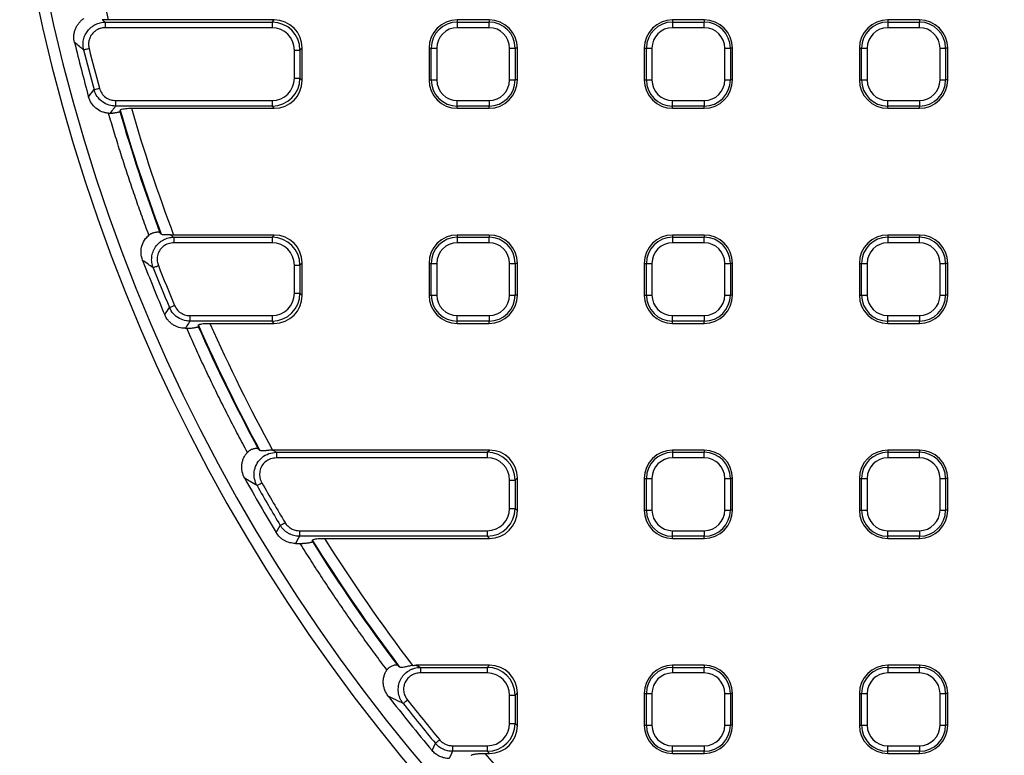
# Paper-space layout 'Крышка' of a CAD drawing. Units: millimetres. Extents: x -158 to 6721, y -17 to 2100.
# Drawn here: x 340 to 514, y 336 to 466 of the extents above; entities that cross this region are included whole.
import ezdxf

# ---------------------------------------------------------------- set-up
doc = ezdxf.new("R2010")
doc.units = ezdxf.units.MM

psp = doc.layouts.new('Крышка')

# ---------------------------------------------------------------- linework, layer by layer
at = {"color": 7, "linetype": 'Continuous', "lineweight": 25, "ltscale": 5}
for p, q in [((354.829801, 465.173563), (354.829801, 464.188753)), ((354.829801, 465.173563), (384.277893, 465.173563)), ((384.661181, 465.556836), (355.344964, 465.556836)), ((384.277893, 465.173563), (384.661181, 465.556836)), ((384.277893, 465.173563), (384.277893, 464.188753)), ((422.585217, 465.556836), (416.985212, 465.556836)), ((416.985212, 465.556836), (416.985212, 465.173563)), ((416.985212, 465.173563), (416.985212, 464.188753)), ((416.985212, 465.173563), (422.585217, 465.173563)), ((422.585217, 465.556836), (422.585217, 465.173563)), ((422.585217, 464.188753), (422.585217, 465.173563)), ((454.985214, 465.556836), (454.985214, 465.173563)), ((460.58522, 465.556836), (454.985214, 465.556836)), ((454.985214, 465.173563), (454.985214, 464.188753)), ((454.985214, 465.173563), (460.58522, 465.173563)), ((460.58522, 465.556836), (460.58522, 465.173563)), ((460.58522, 464.188753), (460.58522, 465.173563)), ((492.985217, 465.556836), (492.985217, 465.173563)), ((498.585207, 465.556836), (492.985217, 465.556836)), ((492.985217, 465.173563), (492.985217, 464.188753)), ((492.985217, 465.173563), (498.585207, 465.173563)), ((498.585207, 465.556836), (498.585207, 465.173563)), ((498.585207, 464.188753), (498.585207, 465.173563)), ((384.277893, 464.188753), (354.829801, 464.188753)), ((422.585217, 464.188753), (416.985212, 464.188753)), ((460.58522, 464.188753), (454.985214, 464.188753)), ((498.585207, 464.188753), (492.985217, 464.188753)), ((388.217134, 460.249519), (389.201952, 460.249519)), ((388.217134, 455.264142), (388.217134, 460.249519)), ((389.58521, 460.632792), (389.201952, 460.249519)), ((389.201952, 460.249519), (389.201952, 455.264142)), ((389.58521, 454.880869), (389.58521, 460.632792)), ((411.985217, 460.556833), (412.368489, 460.556833)), ((411.985217, 460.556833), (411.985217, 454.956836)), ((412.368489, 460.556833), (413.353292, 460.556833)), ((412.368489, 454.956836), (412.368489, 460.556833)), ((413.353292, 460.556833), (413.353292, 454.956836)), ((426.217137, 460.556833), (427.20194, 460.556833)), ((426.217137, 454.956836), (426.217137, 460.556833)), ((427.20194, 460.556833), (427.20194, 454.956836)), ((427.585212, 460.556833), (427.20194, 460.556833)), ((427.585212, 454.956836), (427.585212, 460.556833)), ((449.985219, 460.556833), (450.368492, 460.556833)), ((449.985219, 460.556833), (449.985219, 454.956836)), ((450.368492, 460.556833), (451.353295, 460.556833)), ((450.368492, 454.956836), (450.368492, 460.556833)), ((451.353295, 460.556833), (451.353295, 454.956836)), ((464.217139, 460.556833), (465.201942, 460.556833)), ((464.217139, 454.956836), (464.217139, 460.556833)), ((465.201942, 460.556833), (465.201942, 454.956836)), ((465.585215, 460.556833), (465.201942, 460.556833)), ((465.585215, 454.956836), (465.585215, 460.556833)), ((487.985207, 460.556833), (488.368479, 460.556833)), ((487.985207, 460.556833), (487.985207, 454.956836)), ((488.368479, 460.556833), (489.353297, 460.556833)), ((488.368479, 454.956836), (488.368479, 460.556833)), ((489.353297, 460.556833), (489.353297, 454.956836)), ((502.217127, 460.556833), (503.201945, 460.556833)), ((502.217127, 454.956836), (502.217127, 460.556833)), ((503.201945, 460.556833), (503.201945, 454.956836)), ((503.585217, 460.556833), (503.201945, 460.556833)), ((503.585217, 454.956836), (503.585217, 460.556833)), ((388.217134, 455.264142), (389.201952, 455.264142)), ((389.201952, 455.264142), (389.58521, 454.880869)), ((411.985217, 454.956836), (412.368489, 454.956836)), ((412.368489, 454.956836), (413.353292, 454.956836)), ((426.217137, 454.956836), (427.20194, 454.956836)), ((427.585212, 454.956836), (427.20194, 454.956836)), ((449.985219, 454.956836), (450.368492, 454.956836)), ((450.368492, 454.956836), (451.353295, 454.956836)), ((464.217139, 454.956836), (465.201942, 454.956836)), ((465.585215, 454.956836), (465.201942, 454.956836)), ((487.985207, 454.956836), (488.368479, 454.956836)), ((488.368479, 454.956836), (489.353297, 454.956836)), ((502.217127, 454.956836), (503.201945, 454.956836)), ((503.585217, 454.956836), (503.201945, 454.956836)), ((351.876302, 451.965815), (352.837486, 453.242844)), ((356.637938, 451.324916), (356.637938, 450.340106)), ((356.637938, 451.324916), (384.277893, 451.324916)), ((384.277893, 450.340106), (356.637938, 450.340106)), ((384.277893, 451.324916), (384.277893, 450.340106)), ((384.661181, 449.956833), (384.277893, 450.340106)), ((416.985212, 451.324916), (422.585217, 451.324916)), ((416.985212, 450.340106), (416.985212, 451.324916)), ((422.585217, 450.340106), (416.985212, 450.340106)), ((416.985212, 449.956833), (416.985212, 450.340106)), ((422.585217, 451.324916), (422.585217, 450.340106)), ((422.585217, 449.956833), (422.585217, 450.340106)), ((454.985214, 451.324916), (460.58522, 451.324916)), ((454.985214, 450.340106), (454.985214, 451.324916)), ((460.58522, 450.340106), (454.985214, 450.340106)), ((454.985214, 449.956833), (454.985214, 450.340106)), ((460.58522, 451.324916), (460.58522, 450.340106)), ((460.58522, 449.956833), (460.58522, 450.340106)), ((492.985217, 451.324916), (498.585207, 451.324916)), ((492.985217, 450.340106), (492.985217, 451.324916)), ((498.585207, 450.340106), (492.985217, 450.340106)), ((492.985217, 449.956833), (492.985217, 450.340106)), ((498.585207, 451.324916), (498.585207, 450.340106)), ((498.585207, 449.956833), (498.585207, 450.340106)), ((359.423621, 449.956833), (384.661181, 449.956833)), ((416.985212, 449.956833), (422.585217, 449.956833)), ((454.985214, 449.956833), (460.58522, 449.956833)), ((492.985217, 449.956833), (498.585207, 449.956833)), ((384.661181, 427.556834), (366.894854, 427.556834)), ((366.943015, 427.173561), (366.943015, 426.188751)), ((366.943015, 427.173561), (384.277893, 427.173561)), ((384.277893, 426.188751), (366.943015, 426.188751)), ((384.277893, 427.173561), (384.661181, 427.556834)), ((384.277893, 427.173561), (384.277893, 426.188751)), ((422.585217, 427.556834), (416.985212, 427.556834)), ((416.985212, 427.556834), (416.985212, 427.173561)), ((416.985212, 427.173561), (416.985212, 426.188751)), ((416.985212, 427.173561), (422.585217, 427.173561)), ((422.585217, 426.188751), (416.985212, 426.188751)), ((422.585217, 427.556834), (422.585217, 427.173561)), ((422.585217, 426.188751), (422.585217, 427.173561)), ((460.58522, 427.556834), (454.985214, 427.556834)), ((454.985214, 427.556834), (454.985214, 427.173561)), ((454.985214, 427.173561), (454.985214, 426.188751)), ((454.985214, 427.173561), (460.58522, 427.173561)), ((460.58522, 426.188751), (454.985214, 426.188751)), ((460.58522, 427.556834), (460.58522, 427.173561)), ((460.58522, 426.188751), (460.58522, 427.173561)), ((498.585207, 427.556834), (492.985217, 427.556834)), ((492.985217, 427.556834), (492.985217, 427.173561)), ((492.985217, 427.173561), (492.985217, 426.188751)), ((492.985217, 427.173561), (498.585207, 427.173561)), ((498.585207, 426.188751), (492.985217, 426.188751)), ((498.585207, 427.556834), (498.585207, 427.173561)), ((498.585207, 426.188751), (498.585207, 427.173561)), ((389.58521, 422.632797), (389.201952, 422.249524)), ((389.58521, 416.880874), (389.58521, 422.632797)), ((411.985217, 422.556831), (412.368489, 422.556831)), ((411.985217, 422.556831), (411.985217, 416.956833)), ((412.368489, 422.556831), (413.353292, 422.556831)), ((412.368489, 416.956833), (412.368489, 422.556831)), ((413.353292, 422.556831), (413.353292, 416.956833)), ((426.217137, 422.556831), (427.20194, 422.556831)), ((426.217137, 416.956833), (426.217137, 422.556831)), ((427.20194, 422.556831), (427.20194, 416.956833)), ((427.585212, 422.556831), (427.20194, 422.556831)), ((427.585212, 416.956833), (427.585212, 422.556831)), ((449.985219, 422.556831), (450.368492, 422.556831)), ((449.985219, 422.556831), (449.985219, 416.956833)), ((450.368492, 422.556831), (451.353295, 422.556831)), ((450.368492, 416.956833), (450.368492, 422.556831)), ((451.353295, 422.556831), (451.353295, 416.956833)), ((464.217139, 422.556831), (465.201942, 422.556831)), ((464.217139, 416.956833), (464.217139, 422.556831)), ((465.201942, 422.556831), (465.201942, 416.956833)), ((465.585215, 422.556831), (465.201942, 422.556831)), ((465.585215, 416.956833), (465.585215, 422.556831)), ((487.985207, 422.556831), (488.368479, 422.556831)), ((487.985207, 422.556831), (487.985207, 416.956833)), ((488.368479, 422.556831), (489.353297, 422.556831)), ((488.368479, 416.956833), (488.368479, 422.556831)), ((489.353297, 422.556831), (489.353297, 416.956833)), ((502.217127, 422.556831), (503.201945, 422.556831)), ((502.217127, 416.956833), (502.217127, 422.556831)), ((503.201945, 422.556831), (503.201945, 416.956833)), ((503.585217, 422.556831), (503.201945, 422.556831)), ((503.585217, 416.956833), (503.585217, 422.556831)), ((388.217134, 422.249524), (389.201952, 422.249524)), ((388.217134, 417.264147), (388.217134, 422.249524)), ((389.201952, 422.249524), (389.201952, 417.264147)), ((388.217134, 417.264147), (389.201952, 417.264147)), ((389.201952, 417.264147), (389.58521, 416.880874)), ((411.985217, 416.956833), (412.368489, 416.956833)), ((412.368489, 416.956833), (413.353292, 416.956833)), ((426.217137, 416.956833), (427.20194, 416.956833)), ((427.585212, 416.956833), (427.20194, 416.956833)), ((449.985219, 416.956833), (450.368492, 416.956833)), ((450.368492, 416.956833), (451.353295, 416.956833)), ((464.217139, 416.956833), (465.201942, 416.956833)), ((465.585215, 416.956833), (465.201942, 416.956833)), ((487.985207, 416.956833), (488.368479, 416.956833)), ((488.368479, 416.956833), (489.353297, 416.956833)), ((502.217127, 416.956833), (503.201945, 416.956833)), ((503.585217, 416.956833), (503.201945, 416.956833)), ((369.779063, 413.324913), (369.779063, 412.340111)), ((369.779063, 413.324913), (384.277893, 413.324913)), ((384.277893, 412.340111), (369.779063, 412.340111)), ((384.277893, 413.324913), (384.277893, 412.340111)), ((384.661181, 411.956838), (384.277893, 412.340111)), ((416.985212, 413.324913), (422.585217, 413.324913)), ((416.985212, 412.340111), (416.985212, 413.324913)), ((422.585217, 412.340111), (416.985212, 412.340111)), ((416.985212, 411.956838), (416.985212, 412.340111)), ((422.585217, 413.324913), (422.585217, 412.340111)), ((422.585217, 411.956838), (422.585217, 412.340111)), ((454.985214, 413.324913), (460.58522, 413.324913)), ((454.985214, 412.340111), (454.985214, 413.324913)), ((460.58522, 412.340111), (454.985214, 412.340111)), ((454.985214, 411.956838), (454.985214, 412.340111)), ((460.58522, 413.324913), (460.58522, 412.340111)), ((460.58522, 411.956838), (460.58522, 412.340111)), ((492.985217, 413.324913), (498.585207, 413.324913)), ((492.985217, 412.340111), (492.985217, 413.324913)), ((498.585207, 412.340111), (492.985217, 412.340111)), ((492.985217, 411.956838), (492.985217, 412.340111)), ((498.585207, 413.324913), (498.585207, 412.340111)), ((498.585207, 411.956838), (498.585207, 412.340111)), ((368.941469, 411.075196), (369.199945, 411.075196)), ((373.295827, 411.956838), (384.661181, 411.956838)), ((416.985212, 411.956838), (422.585217, 411.956838)), ((454.985214, 411.956838), (460.58522, 411.956838)), ((492.985217, 411.956838), (498.585207, 411.956838)), ((384.388609, 389.556839), (385.044647, 389.173566)), ((422.661168, 389.556839), (384.388609, 389.556839)), ((422.277896, 389.173566), (422.661168, 389.556839)), ((454.985214, 389.556839), (454.985214, 389.173566)), ((460.58522, 389.556839), (454.985214, 389.556839)), ((460.58522, 389.556839), (460.58522, 389.173566)), ((492.985217, 389.556839), (492.985217, 389.173566)), ((498.585207, 389.556839), (492.985217, 389.556839)), ((498.585207, 389.556839), (498.585207, 389.173566)), ((385.044647, 389.173566), (385.044647, 388.188748)), ((385.044647, 389.173566), (422.277896, 389.173566)), ((422.277896, 388.188748), (385.044647, 388.188748)), ((422.277896, 389.173566), (422.277896, 388.188748)), ((454.985214, 389.173566), (454.985214, 388.188748)), ((454.985214, 389.173566), (460.58522, 389.173566)), ((460.58522, 388.188748), (454.985214, 388.188748)), ((460.58522, 388.188748), (460.58522, 389.173566)), ((492.985217, 389.173566), (492.985217, 388.188748)), ((492.985217, 389.173566), (498.585207, 389.173566)), ((498.585207, 388.188748), (492.985217, 388.188748)), ((498.585207, 388.188748), (498.585207, 389.173566)), ((426.217137, 384.249522), (427.20194, 384.249522)), ((426.217137, 379.264145), (426.217137, 384.249522)), ((427.585212, 384.632795), (427.20194, 384.249522)), ((427.20194, 384.249522), (427.20194, 379.264145)), ((427.585212, 378.880872), (427.585212, 384.632795)), ((449.985219, 384.556828), (450.368492, 384.556828)), ((449.985219, 384.556828), (449.985219, 378.956838)), ((450.368492, 384.556828), (451.353295, 384.556828)), ((450.368492, 378.956838), (450.368492, 384.556828)), ((451.353295, 384.556828), (451.353295, 378.956838)), ((464.217139, 384.556828), (465.201942, 384.556828)), ((464.217139, 378.956838), (464.217139, 384.556828)), ((465.201942, 384.556828), (465.201942, 378.956838)), ((465.585215, 384.556828), (465.201942, 384.556828)), ((465.585215, 378.956838), (465.585215, 384.556828)), ((487.985207, 384.556828), (488.368479, 384.556828)), ((487.985207, 384.556828), (487.985207, 378.956838)), ((488.368479, 384.556828), (489.353297, 384.556828)), ((488.368479, 378.956838), (488.368479, 384.556828)), ((489.353297, 384.556828), (489.353297, 378.956838)), ((502.217127, 384.556828), (503.201945, 384.556828)), ((502.217127, 378.956838), (502.217127, 384.556828)), ((503.201945, 384.556828), (503.201945, 378.956838)), ((503.585217, 384.556828), (503.201945, 384.556828)), ((503.585217, 378.956838), (503.585217, 384.556828)), ((426.217137, 379.264145), (427.20194, 379.264145)), ((427.20194, 379.264145), (427.585212, 378.880872)), ((449.985219, 378.956838), (450.368492, 378.956838)), ((450.368492, 378.956838), (451.353295, 378.956838)), ((464.217139, 378.956838), (465.201942, 378.956838)), ((465.585215, 378.956838), (465.201942, 378.956838)), ((487.985207, 378.956838), (488.368479, 378.956838)), ((488.368479, 378.956838), (489.353297, 378.956838)), ((502.217127, 378.956838), (503.201945, 378.956838)), ((503.585217, 378.956838), (503.201945, 378.956838)), ((385.011984, 374.977572), (385.721816, 376.250459)), ((389.098389, 375.324918), (389.098389, 374.340101)), ((389.098389, 375.324918), (422.277896, 375.324918)), ((422.277896, 374.340101), (389.098389, 374.340101)), ((393.527103, 373.956828), (422.661168, 373.956828)), ((422.277896, 375.324918), (422.277896, 374.340101)), ((422.661168, 373.956828), (422.277896, 374.340101)), ((454.985214, 375.324918), (460.58522, 375.324918)), ((454.985214, 374.340101), (454.985214, 375.324918)), ((460.58522, 374.340101), (454.985214, 374.340101)), ((454.985214, 373.956828), (454.985214, 374.340101)), ((454.985214, 373.956828), (460.58522, 373.956828)), ((460.58522, 375.324918), (460.58522, 374.340101)), ((460.58522, 373.956828), (460.58522, 374.340101)), ((492.985217, 375.324918), (498.585207, 375.324918)), ((492.985217, 374.340101), (492.985217, 375.324918)), ((498.585207, 374.340101), (492.985217, 374.340101)), ((492.985217, 373.956828), (492.985217, 374.340101)), ((492.985217, 373.956828), (498.585207, 373.956828)), ((498.585207, 375.324918), (498.585207, 374.340101)), ((498.585207, 373.956828), (498.585207, 374.340101)), ((388.383729, 373.075201), (389.240188, 373.075201)), ((422.661168, 351.556836), (409.714384, 351.556836)), ((422.277896, 351.173563), (422.661168, 351.556836)), ((454.985214, 351.556836), (454.985214, 351.173563)), ((460.58522, 351.556836), (454.985214, 351.556836)), ((460.58522, 351.556836), (460.58522, 351.173563)), ((498.585207, 351.556836), (492.985217, 351.556836)), ((492.985217, 351.556836), (492.985217, 351.173563)), ((498.585207, 351.556836), (498.585207, 351.173563)), ((410.501821, 351.173563), (410.501821, 350.18876)), ((410.501821, 351.173563), (422.277896, 351.173563)), ((422.277896, 350.18876), (410.501821, 350.18876)), ((422.277896, 351.173563), (422.277896, 350.18876)), ((454.985214, 351.173563), (454.985214, 350.18876)), ((454.985214, 351.173563), (460.58522, 351.173563)), ((460.58522, 350.18876), (454.985214, 350.18876)), ((460.58522, 350.18876), (460.58522, 351.173563)), ((492.985217, 351.173563), (492.985217, 350.18876)), ((492.985217, 351.173563), (498.585207, 351.173563)), ((498.585207, 350.18876), (492.985217, 350.18876)), ((498.585207, 350.18876), (498.585207, 351.173563)), ((426.217137, 346.249519), (427.20194, 346.249519)), ((426.217137, 341.264142), (426.217137, 346.249519)), ((427.585212, 346.632792), (427.20194, 346.249519)), ((427.20194, 346.249519), (427.20194, 341.264142)), ((427.585212, 340.880869), (427.585212, 346.632792)), ((449.985219, 346.556841), (450.368492, 346.556841)), ((449.985219, 346.556841), (449.985219, 340.956835)), ((450.368492, 346.556841), (451.353295, 346.556841)), ((450.368492, 340.956835), (450.368492, 346.556841)), ((451.353295, 346.556841), (451.353295, 340.956835)), ((464.217139, 346.556841), (465.201942, 346.556841)), ((464.217139, 340.956835), (464.217139, 346.556841)), ((465.201942, 346.556841), (465.201942, 340.956835)), ((465.585215, 346.556841), (465.201942, 346.556841)), ((465.585215, 340.956835), (465.585215, 346.556841)), ((487.985207, 346.556841), (488.368479, 346.556841)), ((487.985207, 346.556841), (487.985207, 340.956835)), ((488.368479, 346.556841), (489.353297, 346.556841)), ((488.368479, 340.956835), (488.368479, 346.556841)), ((489.353297, 346.556841), (489.353297, 340.956835)), ((502.217127, 346.556841), (503.201945, 346.556841)), ((502.217127, 340.956835), (502.217127, 346.556841)), ((503.201945, 346.556841), (503.201945, 340.956835)), ((503.585217, 346.556841), (503.201945, 346.556841)), ((503.585217, 340.956835), (503.585217, 346.556841)), ((426.217137, 341.264142), (427.20194, 341.264142)), ((427.20194, 341.264142), (427.585212, 340.880869)), ((449.985219, 340.956835), (450.368492, 340.956835)), ((450.368492, 340.956835), (451.353295, 340.956835)), ((464.217139, 340.956835), (465.201942, 340.956835)), ((465.585215, 340.956835), (465.201942, 340.956835)), ((487.985207, 340.956835), (488.368479, 340.956835)), ((488.368479, 340.956835), (489.353297, 340.956835)), ((502.217127, 340.956835), (503.201945, 340.956835)), ((503.585217, 340.956835), (503.201945, 340.956835)), ((412.527827, 336.483447), (413.113756, 337.754263)), ((416.137261, 337.324916), (416.137261, 336.340113)), ((416.137261, 337.324916), (422.277896, 337.324916)), ((422.277896, 337.324916), (422.277896, 336.340113)), ((454.985214, 337.324916), (460.58522, 337.324916)), ((454.985214, 336.340113), (454.985214, 337.324916)), ((460.58522, 337.324916), (460.58522, 336.340113)), ((492.985217, 337.324916), (498.585207, 337.324916)), ((492.985217, 336.340113), (492.985217, 337.324916)), ((498.585207, 337.324916), (498.585207, 336.340113)), ((422.277896, 336.340113), (416.137261, 336.340113)), ((421.819894, 335.95684), (422.661168, 335.95684)), ((422.661168, 335.95684), (422.277896, 336.340113)), ((460.58522, 336.340113), (454.985214, 336.340113)), ((454.985214, 335.95684), (454.985214, 336.340113)), ((454.985214, 335.95684), (460.58522, 335.95684)), ((460.58522, 335.95684), (460.58522, 336.340113)), ((498.585207, 336.340113), (492.985217, 336.340113)), ((492.985217, 335.95684), (492.985217, 336.340113)), ((492.985217, 335.95684), (498.585207, 335.95684)), ((498.585207, 335.95684), (498.585207, 336.340113))]:
    psp.add_line(p, q, dxfattribs=at)
at = {"color": 7, "linetype": 'Continuous', "lineweight": 25, "ltscale": 5, "flags": 128}
for points in [[(351.005776, 460.288657), (351.049555, 460.299483), (351.121081, 460.317171), (351.218117, 460.341169), (351.337774, 460.370763), (351.476384, 460.405043), (351.629747, 460.442966), (351.793213, 460.483386), (351.961775, 460.525072)], [(352.837486, 453.242844), (352.881027, 453.254713), (352.952106, 453.2741), (353.048546, 453.300408), (353.167457, 453.33284), (353.305234, 453.370406), (353.457643, 453.41198), (353.620065, 453.456281), (353.787614, 453.501968)], [(363.27715, 421.792461), (363.319142, 421.808971), (363.387687, 421.835935), (363.48073, 421.872532), (363.595439, 421.917646), (363.728328, 421.969911), (363.875342, 422.027735), (364.032013, 422.089367), (364.193631, 422.152928)], [(366.150213, 414.746648), (366.191788, 414.764202), (366.259647, 414.792864), (366.351737, 414.831771), (366.465283, 414.879723), (366.596831, 414.935282), (366.742356, 414.996749), (366.897477, 415.062262), (367.057426, 415.129824)], [(381.615145, 383.296265), (381.654424, 383.318467), (381.718559, 383.354707), (381.805582, 383.403896), (381.9129, 383.464544), (382.037206, 383.534788), (382.174743, 383.612512), (382.321341, 383.695348), (382.472528, 383.780776)], [(385.721816, 376.250459), (385.760499, 376.27369), (385.82365, 376.311629), (385.909332, 376.363127), (386.014981, 376.426606), (386.137379, 376.500158), (386.272801, 376.581518), (386.417134, 376.668243), (386.565966, 376.75768)], [(389.098389, 374.340101), (388.860596, 373.919635), (388.383729, 373.075201)], [(407.404734, 344.800068), (407.440213, 344.827949), (407.498119, 344.873472), (407.576738, 344.935252), (407.67364, 345.011427), (407.785905, 345.099656), (407.910107, 345.197289), (408.042489, 345.301329), (408.179013, 345.408632)], [(413.113756, 337.754263), (413.148386, 337.783186), (413.204936, 337.830408), (413.281662, 337.894498), (413.37627, 337.973504), (413.485868, 338.065027), (413.607119, 338.166295), (413.736356, 338.274224), (413.869632, 338.385536)], [(416.137261, 336.340113), (415.946124, 335.9313), (415.546385, 335.075198)]]:
    psp.add_lwpolyline(points, dxfattribs=at)
at = {"color": 7, "linetype": 'Continuous', "lineweight": 25, "ltscale": 25}
for centre, radius, start, end in [((647.685213, 533.656834), 300.167338, 188.84206733, 193.11306836), ((647.685213, 533.656834), 311.754336, 188.92962149, 270), ((647.685213, 533.656834), 309.754336, 188.92962149, 351.01665311), ((416.985213, 460.556834), 5, 90, 180), ((416.985213, 460.556834), 4.616727, 90, 180), ((422.585213, 460.556834), 5, 0, 90), ((422.585213, 460.556834), 4.616727, 0, 90), ((454.985213, 460.556834), 5, 90, 180), ((454.985213, 460.556834), 4.616727, 90, 180), ((460.585213, 460.556834), 5, 0, 90), ((460.585213, 460.556834), 4.616727, 0, 90), ((492.985213, 460.556834), 5, 90, 180), ((492.985213, 460.556834), 4.616727, 90, 180), ((498.585213, 460.556834), 5, 0, 90), ((498.585213, 460.556834), 4.616727, 0, 90), ((416.985213, 460.556834), 3.631919, 90, 180), ((422.585213, 460.556834), 3.631919, 0, 90), ((454.985213, 460.556834), 3.631919, 90, 180), ((460.585213, 460.556834), 3.631919, 0, 90), ((492.985213, 460.556834), 3.631919, 90, 180), ((498.585213, 460.556834), 3.631919, 0, 90), ((647.685213, 533.656834), 306.881635, 193.58503267, 195.43809966), ((647.685213, 533.656834), 305.616727, 193.8904346, 195.25529509), ((647.685213, 533.656834), 304.631919, 193.8904346, 195.25529509), ((416.985213, 454.956834), 5, 180, 270), ((416.985213, 454.956834), 4.616727, 180, 270), ((416.985213, 454.956834), 3.631919, 180, 270), ((422.585213, 454.956834), 3.631919, 270, 0), ((422.585213, 454.956834), 4.616727, 270, 0), ((422.585213, 454.956834), 5, 270, 0), ((454.985213, 454.956834), 5, 180, 270), ((454.985213, 454.956834), 4.616727, 180, 270), ((454.985213, 454.956834), 3.631919, 180, 270), ((460.585213, 454.956834), 3.631919, 270, 0), ((460.585213, 454.956834), 4.616727, 270, 0), ((460.585213, 454.956834), 5, 270, 0), ((492.985213, 454.956834), 5, 180, 270), ((492.985213, 454.956834), 4.616727, 180, 270), ((492.985213, 454.956834), 3.631919, 180, 270), ((498.585213, 454.956834), 3.631919, 270, 0), ((498.585213, 454.956834), 4.616727, 270, 0), ((498.585213, 454.956834), 5, 270, 0), ((647.685213, 533.656834), 302.159727, 196.14512162, 200.52768744), ((647.685213, 533.656834), 300.167338, 196.19125074, 200.69967295), ((416.985213, 422.556834), 5, 90, 180), ((416.985213, 422.556834), 4.616727, 90, 180), ((416.985213, 422.556834), 3.631919, 90, 180), ((422.585213, 422.556834), 5, 0, 90), ((422.585213, 422.556834), 4.616727, 0, 90), ((422.585213, 422.556834), 3.631919, 0, 90), ((454.985213, 422.556834), 5, 90, 180), ((454.985213, 422.556834), 4.616727, 90, 180), ((454.985213, 422.556834), 3.631919, 90, 180), ((460.585213, 422.556834), 5, 0, 90), ((460.585213, 422.556834), 4.616727, 0, 90), ((460.585213, 422.556834), 3.631919, 0, 90), ((492.985213, 422.556834), 5, 90, 180), ((492.985213, 422.556834), 4.616727, 90, 180), ((492.985213, 422.556834), 3.631919, 90, 180), ((498.585213, 422.556834), 5, 0, 90), ((498.585213, 422.556834), 4.616727, 0, 90), ((498.585213, 422.556834), 3.631919, 0, 90), ((647.685213, 533.656834), 306.881635, 201.12013126, 203.05618084), ((647.685213, 533.656834), 305.616727, 201.47088031, 202.89743465), ((647.685213, 533.656834), 304.631919, 201.47088031, 202.89743465), ((416.985213, 416.956834), 5, 180, 270), ((416.985213, 416.956834), 4.616727, 180, 270), ((416.985213, 416.956834), 3.631919, 180, 270), ((422.585213, 416.956834), 3.631919, 270, 0), ((422.585213, 416.956834), 4.616727, 270, 0), ((422.585213, 416.956834), 5, 270, 0), ((454.985213, 416.956834), 5, 180, 270), ((454.985213, 416.956834), 4.616727, 180, 270), ((454.985213, 416.956834), 3.631919, 180, 270), ((460.585213, 416.956834), 3.631919, 270, 0), ((460.585213, 416.956834), 4.616727, 270, 0), ((460.585213, 416.956834), 5, 270, 0), ((492.985213, 416.956834), 5, 180, 270), ((492.985213, 416.956834), 4.616727, 180, 270), ((492.985213, 416.956834), 3.631919, 180, 270), ((498.585213, 416.956834), 3.631919, 270, 0), ((498.585213, 416.956834), 4.616727, 270, 0), ((498.585213, 416.956834), 5, 270, 0), ((647.685213, 533.656834), 302.159727, 203.81798629, 208.49292184), ((647.685213, 533.656834), 300.167338, 203.91873503, 208.68969382), ((454.985213, 384.556834), 5, 90, 180), ((460.585213, 384.556834), 5, 0, 90), ((492.985213, 384.556834), 5, 90, 180), ((498.585213, 384.556834), 5, 0, 90), ((454.985213, 384.556834), 4.616727, 90, 180), ((454.985213, 384.556834), 3.631919, 90, 180), ((460.585213, 384.556834), 4.616727, 0, 90), ((460.585213, 384.556834), 3.631919, 0, 90), ((492.985213, 384.556834), 4.616727, 90, 180), ((492.985213, 384.556834), 3.631919, 90, 180), ((498.585213, 384.556834), 4.616727, 0, 90), ((498.585213, 384.556834), 3.631919, 0, 90), ((647.685213, 533.656834), 306.881635, 209.06234116, 211.13591181), ((647.685213, 533.656834), 305.616727, 209.47150462, 211.00046515), ((647.685213, 533.656834), 304.631919, 209.47150462, 211.00046515), ((454.985213, 378.956834), 5, 180, 270), ((454.985213, 378.956834), 4.616727, 180, 270), ((454.985213, 378.956834), 3.631919, 180, 270), ((460.585213, 378.956834), 3.631919, 270, 0), ((460.585213, 378.956834), 4.616727, 270, 0), ((460.585213, 378.956834), 5, 270, 0), ((492.985213, 378.956834), 5, 180, 270), ((492.985213, 378.956834), 4.616727, 180, 270), ((492.985213, 378.956834), 3.631919, 180, 270), ((498.585213, 378.956834), 3.631919, 270, 0), ((498.585213, 378.956834), 4.616727, 270, 0), ((498.585213, 378.956834), 5, 270, 0), ((647.685213, 533.656834), 300.167338, 212.14316104, 217.35895004), ((647.685213, 533.656834), 302.159727, 211.97801366, 217.13680029), ((454.985213, 346.556834), 5, 90, 180), ((460.585213, 346.556834), 5, 0, 90), ((492.985213, 346.556834), 5, 90, 180), ((498.585213, 346.556834), 5, 0, 90), ((454.985213, 346.556834), 4.616727, 90, 180), ((454.985213, 346.556834), 3.631919, 90, 180), ((460.585213, 346.556834), 4.616727, 0, 90), ((460.585213, 346.556834), 3.631919, 0, 90), ((492.985213, 346.556834), 4.616727, 90, 180), ((492.985213, 346.556834), 3.631919, 90, 180), ((498.585213, 346.556834), 4.616727, 0, 90), ((498.585213, 346.556834), 3.631919, 0, 90), ((647.685213, 533.656834), 306.881635, 217.67613, 219.97896308), ((647.685213, 533.656834), 305.616727, 218.16680289, 219.86697707), ((647.685213, 533.656834), 304.631919, 218.16680289, 219.86697707), ((454.985213, 340.956834), 5, 180, 270), ((454.985213, 340.956834), 4.616727, 180, 270), ((454.985213, 340.956834), 3.631919, 180, 270), ((460.585213, 340.956834), 3.631919, 270, 0), ((460.585213, 340.956834), 4.616727, 270, 0), ((460.585213, 340.956834), 5, 270, 0), ((492.985213, 340.956834), 5, 180, 270), ((492.985213, 340.956834), 4.616727, 180, 270), ((492.985213, 340.956834), 3.631919, 180, 270), ((498.585213, 340.956834), 3.631919, 270, 0), ((498.585213, 340.956834), 4.616727, 270, 0), ((498.585213, 340.956834), 5, 270, 0), ((647.685213, 533.656834), 300.167338, 221.19567181, 228.80432819)]:
    psp.add_arc(centre, radius, start, end, dxfattribs=at)
for centre, major_axis, ratio, start_param, end_param in [((384.155426, 460.127047), (3.601137, 3.601137), 0.9817826525, 5.5128662743, 7.0535043401), ((384.50808, 460.479701), (-3.6438, -3.6438), 0.9702875252, 2.3712736207, 3.9119116865), ((384.155426, 460.127047), (-2.91504, -2.91504), 0.9702875252, 2.3712736207, 3.9119116865), ((384.155426, 455.386621), (-2.91504, 2.91504), 0.9702875252, 2.3712736207, 3.9119116865), ((384.155426, 455.386621), (-3.601137, 3.601137), 0.9817826525, 2.3712736207, 3.9119116865), ((384.50808, 455.033967), (-3.6438, 3.6438), 0.9702875252, 2.3712736207, 3.9119116865), ((647.685213, 362.210601), (0, 345.5373), 0.8682237535, 1.3150063358, 1.3157176137), ((384.155426, 422.127047), (3.601137, 3.601137), 0.9817826525, 5.5128662743, 7.0535043401), ((384.155426, 422.127047), (-2.91504, -2.91504), 0.9702875252, 2.3712736207, 3.9119116865), ((384.50808, 422.479701), (-3.6438, -3.6438), 0.9702875252, 2.3712736207, 3.9119116865), ((384.155426, 417.386621), (-2.91504, 2.91504), 0.9702875252, 2.3712736207, 3.9119116865), ((384.155426, 417.386621), (-3.601137, 3.601137), 0.9817826525, 2.3712736207, 3.9119116865), ((384.50808, 417.033967), (-3.6438, 3.6438), 0.9702875252, 2.3712736207, 3.9119116865), ((647.685213, 374.621016), (0, 320.52502), 0.8682237535, 1.4550591425, 1.4558060102), ((422.50808, 384.479701), (-3.6438, -3.6438), 0.9702875252, 2.3712736207, 3.9119116865), ((422.155426, 384.127047), (3.601137, 3.601137), 0.9817826525, 5.5128662743, 7.0535043401), ((422.155426, 384.127047), (-2.91504, -2.91504), 0.9702875252, 2.3712736207, 3.9119116865), ((422.155426, 379.386621), (-2.91504, 2.91504), 0.9702875252, 2.3712736207, 3.9119116865), ((422.155426, 379.386621), (-3.601137, 3.601137), 0.9817826525, 2.3712736207, 3.9119116865), ((422.50808, 379.033967), (-3.6438, 3.6438), 0.9702875252, 2.3712736207, 3.9119116865), ((647.685213, 387.031431), (0, 295.51274), 0.8682237535, 1.6161449894, 1.6169505305), ((422.50808, 346.479701), (-3.6438, -3.6438), 0.9702875252, 2.3712736207, 3.9119116865), ((422.155426, 346.127047), (3.601137, 3.601137), 0.9817826525, 5.5128662743, 7.0535043401), ((422.155426, 346.127047), (-2.91504, -2.91504), 0.9702875252, 2.3712736207, 3.9119116865), ((422.155426, 341.386621), (-2.91504, 2.91504), 0.9702875252, 2.3712736207, 3.9119116865), ((422.155426, 341.386621), (-3.601137, 3.601137), 0.9817826525, 2.3712736207, 3.9119116865), ((422.50808, 341.033967), (-3.6438, 3.6438), 0.9702875252, 2.3712736207, 3.9119116865)]:
    psp.add_ellipse(centre, major_axis=major_axis, ratio=ratio, start_param=start_param, end_param=end_param, dxfattribs=at)
at = {"color": 7, "linetype": 'Continuous', "lineweight": 25, "ltscale": 5}
for points, knots in [([(349.389392, 461.573959), (349.292956, 461.973031), (349.257044, 462.376415), (349.295808, 462.988093), (349.324619, 463.191639), (349.412176, 463.587227), (349.470987, 463.780872), (349.619411, 464.159664), (349.7098, 464.3456), (349.915791, 464.695679), (350.031869, 464.861484), (350.290195, 465.174622), (350.433901, 465.323072), (350.739595, 465.592267), (350.901759, 465.713722), (351.073041, 465.822313)], [0, 0, 0, 0, 0.25, 0.25, 0.375, 0.375, 0.5, 0.5, 0.625, 0.625, 0.75, 0.75, 0.875, 0.875, 1, 1, 1, 1]), ([(351.005766, 460.288655), (350.93657, 460.580043), (350.899899, 460.879394), (350.893118, 461.472161), (350.922182, 461.766762), (351.048037, 462.352246), (351.143006, 462.633795), (351.394064, 463.170572), (351.55263, 463.428502), (351.91817, 463.894523), (352.126377, 464.106057), (352.592894, 464.482277), (352.842946, 464.640473), (353.375147, 464.899694), (353.660277, 465.000767), (354.236605, 465.135375), (354.530349, 465.17078), (354.8298, 465.173561)], [0, 0, 0, 0, 0.125, 0.125, 0.25, 0.25, 0.375, 0.375, 0.5, 0.5, 0.625, 0.625, 0.75, 0.75, 0.875, 0.875, 1, 1, 1, 1]), ([(354.276461, 465.607128), (354.297838, 465.590364), (354.482128, 465.445845), (354.666668, 465.301322), (354.829801, 465.173563)], [0, 0, 0, 0, 0.1159970413, 1, 1, 1, 1]), ([(355.344964, 465.556836), (355.104027, 465.56057), (354.728236, 465.566393), (354.395768, 465.59637), (354.276461, 465.607128)], [0, 0, 0, 0, 0.641148112, 1, 1, 1, 1]), ([(354.8298, 464.188753), (354.604008, 464.188753), (354.382299, 464.164379), (353.94695, 464.067441), (353.731302, 463.993462), (353.328708, 463.801743), (353.139536, 463.684022), (352.786759, 463.402477), (352.629524, 463.243581), (352.354319, 462.892754), (352.235367, 462.698102), (352.048378, 462.292999), (351.978382, 462.080345), (351.887469, 461.638504), (351.867832, 461.416343), (351.877561, 460.969666), (351.907561, 460.744297), (351.961775, 460.525074)], [0, 0, 0, 0, 0.125, 0.125, 0.25, 0.25, 0.375, 0.375, 0.5, 0.5, 0.625, 0.625, 0.75, 0.75, 0.875, 0.875, 1, 1, 1, 1]), ([(351.005766, 460.288655), (350.765167, 460.479454), (350.524854, 460.670258), (350.284824, 460.861068), (349.985908, 461.09869), (349.687432, 461.33632), (349.389392, 461.573959)], [0.0008600385558, 0.0008600385558, 0.0008600385558, 0.0008600385558, 0.0041847076353, 0.0041847076353, 0.0041847076353, 0.0083250171631, 0.0083250171631, 0.0083250171631, 0.0083250171631]), ([(356.637938, 450.340106), (356.254116, 450.374662), (355.43141, 450.448732), (354.278385, 451.043424), (353.371743, 451.966762), (352.973933, 452.774303), (352.850527, 453.198063), (352.837486, 453.242844)], [0, 0, 0, 0, 0.2246435136, 0.4815141691, 0.7409077826, 0.972620172, 1, 1, 1, 1]), ([(353.787614, 453.501968), (353.906413, 453.188759), (354.144066, 452.562197), (354.867581, 451.847069), (355.729766, 451.401343), (356.348814, 451.349247), (356.637938, 451.324916)], [0, 0, 0, 0, 0.2590873395, 0.5182944241, 0.775021409, 1, 1, 1, 1]), ([(355.404922, 449.084215), (355.202866, 449.09781), (355.003377, 449.126599), (354.609525, 449.214505), (354.413596, 449.274281), (353.846191, 449.497146), (353.497233, 449.700816), (352.864686, 450.217149), (352.595824, 450.517363), (352.151671, 451.200773), (351.985097, 451.57184), (351.876295, 451.965818)], [0, 0, 0, 0, 0.125, 0.125, 0.25, 0.25, 0.5, 0.5, 0.75, 0.75, 1, 1, 1, 1]), ([(356.637938, 450.340106), (356.523313, 450.190005), (356.203067, 449.770644), (355.883638, 449.351256), (355.678541, 449.081978)], [0, 0, 0, 0, 0.3579270809, 1, 1, 1, 1]), ([(355.404922, 449.084215), (355.433985, 449.082616), (355.493716, 449.079331), (355.585399, 449.078638), (355.6469, 449.080844), (355.678555, 449.081979)], [0, 0, 0, 0, 0.3150282195, 0.6474450474, 1, 1, 1, 1]), ([(362.525126, 427.524741), (362.322844, 428.071017), (361.918316, 429.163468), (361.323504, 430.806392), (360.737544, 432.452211), (360.161289, 434.10124), (359.594511, 435.753396), (359.037271, 437.408701), (358.489554, 439.06715), (357.95136, 440.728741), (357.422704, 442.393481), (356.903524, 444.061351), (356.394054, 445.732419), (355.893418, 447.406431), (355.567764, 448.52492), (355.404922, 449.084215)], [0, 0, 0, 0, 0.0769513492, 0.1538886908, 0.2308145584, 0.3077314865, 0.3846420105, 0.4615486664, 0.5384539908, 0.6153605202, 0.692270791, 0.7691873394, 0.8461127008, 0.9230494098, 1, 1, 1, 1]), ([(355.678555, 449.081979), (355.716837, 449.083924), (355.795048, 449.087899), (355.911323, 449.09592), (356.029683, 449.105556), (356.149888, 449.116965), (356.320552, 449.135312), (356.534179, 449.162609), (356.777048, 449.201268), (356.995439, 449.24383), (357.155941, 449.28398), (357.264285, 449.318363), (357.330554, 449.345764), (357.375029, 449.371805), (357.384216, 449.388926), (357.388611, 449.397117)], [0, 0, 0, 0, 0.04575067275, 0.09346839134, 0.14338116847, 0.19568831921, 0.25056307443, 0.37363275782, 0.49936662753, 0.62800360188, 0.74955905742, 0.82147400339, 0.88659860466, 0.94574629134, 1, 1, 1, 1]), ([(357.442511, 449.634916), (357.471661, 449.672124), (357.529979, 449.746565), (357.880954, 449.843602), (358.38325, 449.9152), (358.926145, 449.95175), (359.282763, 449.955394), (359.423621, 449.956833)], [0, 0, 0, 0, 0.2149137622, 0.4299663804, 0.642634042, 0.8588474465, 1, 1, 1, 1]), ([(364.484028, 427.973789), (364.478762, 427.978894), (364.467885, 427.989437), (364.441428, 428.002752), (364.407238, 428.014863), (364.354876, 428.027857), (364.278893, 428.039807), (364.144528, 428.05), (363.951504, 428.048532), (363.691669, 428.020805), (363.414082, 427.964396), (363.168204, 427.886447), (362.971453, 427.803613), (362.833986, 427.734174), (362.715908, 427.664231), (362.616067, 427.597326), (362.554787, 427.548415), (362.525126, 427.524741)], [0, 0, 0, 0, 0.0283472081, 0.0585512641, 0.0908206571, 0.1253264024, 0.1856072912, 0.2501924591, 0.3729259872, 0.4996407092, 0.6285718097, 0.7492250343, 0.8140393476, 0.8744671625, 0.9192917828, 0.9609352742, 1, 1, 1, 1]), ([(366.36511, 427.567662), (366.154843, 427.576326), (365.95634, 427.576149), (365.584033, 427.572897), (365.41551, 427.569994), (365.197186, 427.574924), (365.129323, 427.578151), (365.008379, 427.588994), (364.954791, 427.596592), (364.814116, 427.627349), (364.747193, 427.659041), (364.711768, 427.701512)], [0, 0, 0, 0, 0.25, 0.25, 0.5, 0.5, 0.625, 0.625, 0.75, 0.75, 1, 1, 1, 1]), ([(361.417754, 423.079839), (361.293689, 423.520573), (361.045395, 424.402628), (361.258189, 425.769482), (361.799979, 426.838372), (362.322909, 427.333345), (362.525118, 427.524744)], [0, 0, 0, 0, 0.279082739, 0.5585383306, 0.8292928164, 1, 1, 1, 1]), ([(363.277151, 421.79246), (363.162698, 422.092705), (363.084725, 422.401864), (363.002636, 423.038234), (362.999888, 423.35784), (363.070353, 423.990153), (363.145056, 424.306298), (363.310312, 424.753254), (363.374341, 424.898692), (363.520588, 425.182352), (363.603434, 425.321351), (363.87367, 425.717088), (364.083238, 425.955436), (364.441762, 426.274697), (364.568758, 426.374475), (364.830571, 426.555631), (364.96622, 426.637802), (365.387141, 426.859536), (365.690439, 426.975217), (366.307022, 427.129591), (366.621749, 427.170171), (366.943014, 427.173561)], [0, 0, 0, 0, 0.125, 0.125, 0.25, 0.25, 0.375, 0.375, 0.4375, 0.4375, 0.5, 0.5, 0.625, 0.625, 0.6875, 0.6875, 0.75, 0.75, 0.875, 0.875, 1, 1, 1, 1]), ([(366.943015, 426.188751), (366.601215, 426.156354), (365.917147, 426.091518), (365.014261, 425.574258), (364.348643, 424.815384), (363.990974, 423.891357), (363.941212, 422.964705), (364.115576, 422.403952), (364.193631, 422.152928)], [0, 0, 0, 0, 0.1775001482, 0.3552430459, 0.5273837546, 0.6951327657, 0.863524186, 1, 1, 1, 1]), ([(366.36511, 427.567662), (366.370398, 427.564053), (366.375685, 427.560443), (366.380972, 427.556834), (366.568144, 427.429069), (366.755491, 427.301311), (366.943014, 427.173561)], [-0.0000643408652, -0.0000643408652, -0.0000643408652, -0.0000643408652, 0, 0, 0, 0.0022776161065, 0.0022776161065, 0.0022776161065, 0.0022776161065]), ([(363.27715, 421.792461), (362.974328, 422.001609), (362.353068, 422.43069), (361.734706, 422.859861), (361.417754, 423.079839)], [0, 0, 0, 0, 0.4874327703, 1, 1, 1, 1]), ([(369.779063, 412.340111), (369.568924, 412.351113), (368.920415, 412.385066), (367.873756, 412.759576), (366.791605, 413.575043), (366.363879, 414.356353), (366.150213, 414.746648)], [0, 0, 0, 0, 0.1372454435, 0.423552701, 0.7120417532, 1, 1, 1, 1]), ([(367.057426, 415.129824), (367.216638, 414.835784), (367.535116, 414.247604), (368.347113, 413.634477), (369.133798, 413.355613), (369.621019, 413.332433), (369.779063, 413.324913)], [0, 0, 0, 0, 0.2881347754, 0.5763658814, 0.8625815587, 1, 1, 1, 1]), ([(368.941459, 411.075199), (368.55455, 411.075199), (368.176969, 411.130317), (367.624513, 411.29521), (367.442986, 411.364324), (367.096607, 411.526142), (366.930177, 411.61925), (366.610883, 411.829947), (366.456871, 411.948684), (366.170918, 412.204958), (366.038501, 412.342478), (365.67225, 412.782585), (365.468426, 413.115668), (365.316889, 413.471695)], [0, 0, 0, 0, 0.25, 0.25, 0.375, 0.375, 0.5, 0.5, 0.625, 0.625, 0.75, 0.75, 1, 1, 1, 1]), ([(369.779063, 412.340111), (369.683113, 412.195406), (369.40354, 411.773778), (369.124646, 411.352131), (368.941469, 411.075196)], [0, 0, 0, 0, 0.3432037836, 1, 1, 1, 1]), ([(369.199955, 411.075199), (369.228232, 411.075339), (369.286314, 411.075627), (369.375211, 411.077757), (369.467977, 411.081104), (369.587535, 411.086919), (369.733979, 411.09629), (369.953023, 411.11428), (370.216536, 411.142179), (370.50597, 411.182295), (370.767141, 411.227677), (370.955032, 411.270174), (371.079519, 411.306174), (371.151301, 411.332476), (371.199072, 411.356158), (371.228116, 411.376977), (371.233185, 411.390583), (371.23562, 411.397117)], [0, 0, 0, 0, 0.0288689017, 0.0592978793, 0.0914771002, 0.125567454, 0.1859938621, 0.2505911539, 0.3727612343, 0.5001618389, 0.6279063803, 0.7491782008, 0.8141263544, 0.8745674115, 0.9199492235, 0.9615564586, 1, 1, 1, 1]), ([(379.914481, 389.160707), (379.639317, 389.672652), (379.089044, 390.69644), (378.274866, 392.237943), (377.469029, 393.78349), (376.672332, 395.333513), (375.88456, 396.887894), (375.105771, 398.446667), (374.335949, 400.009821), (373.575099, 401.57736), (372.823216, 403.149281), (372.080317, 404.725591), (371.346342, 406.306265), (370.621512, 407.8914), (369.904998, 409.48063), (369.434985, 410.543641), (369.199955, 411.075199)], [0, 0, 0, 0, 0.0714595462, 0.1429049547, 0.2143385667, 0.2857627245, 0.3571797713, 0.4285920512, 0.5000019084, 0.5714116878, 0.6428237339, 0.7142403911, 0.7856640035, 0.8570969144, 0.9285414662, 1, 1, 1, 1]), ([(371.259553, 411.634913), (371.282819, 411.670359), (371.32936, 411.741264), (371.652817, 411.834854), (372.127118, 411.906225), (372.697908, 411.949455), (373.104181, 411.954471), (373.295827, 411.956838)], [0, 0, 0, 0, 0.2003845747, 0.4008539436, 0.6009073484, 0.8117422011, 1, 1, 1, 1]), ([(381.834006, 389.79943), (381.827589, 389.804715), (381.814336, 389.81563), (381.784806, 389.828267), (381.747757, 389.838854), (381.692198, 389.848823), (381.613021, 389.855552), (381.475058, 389.855318), (381.279888, 389.837358), (381.021141, 389.785517), (380.748822, 389.701919), (380.511416, 389.598289), (380.3245, 389.493883), (380.195512, 389.408632), (380.086376, 389.324551), (379.995334, 389.245212), (379.940858, 389.188276), (379.914481, 389.160707)], [0, 0, 0, 0, 0.0283629362, 0.0585792821, 0.0908515076, 0.1253458446, 0.1856461702, 0.2501996253, 0.3730565638, 0.4996294339, 0.6287146153, 0.7491835275, 0.814046504, 0.8744426619, 0.9192708447, 0.9609105259, 1, 1, 1, 1]), ([(384.368671, 389.556794), (384.113473, 389.545944), (383.602711, 389.524229), (382.929971, 389.429232), (382.426024, 389.394088), (382.200177, 389.445157), (382.134784, 389.502284), (382.124258, 389.511479)], [0, 0, 0, 0, 0.2430965911, 0.4865410845, 0.7220283227, 0.955257131, 1, 1, 1, 1]), ([(379.442527, 384.585713), (379.241699, 384.947088), (379.096784, 385.328397), (378.966101, 385.931271), (378.93773, 386.13662), (378.913106, 386.543974), (378.916436, 386.747651), (378.955337, 387.155008), (378.991513, 387.360202), (379.094911, 387.75642), (379.162026, 387.948865), (379.327149, 388.322403), (379.426311, 388.505108), (379.651272, 388.848926), (379.776606, 389.010069), (379.914481, 389.160707)], [0, 0, 0, 0, 0.25, 0.25, 0.375, 0.375, 0.5, 0.5, 0.625, 0.625, 0.75, 0.75, 0.875, 0.875, 1, 1, 1, 1]), ([(381.615145, 383.296265), (381.572787, 383.377343), (381.330479, 383.841149), (381.070654, 384.770802), (381.125054, 386.069384), (381.599675, 387.296144), (382.477392, 388.317204), (383.677056, 389.025866), (384.590272, 389.124493), (385.044647, 389.173566)], [0, 0, 0, 0, 0.0336344905, 0.1924062853, 0.3473568666, 0.5034040799, 0.6654749425, 0.8335555894, 1, 1, 1, 1]), ([(385.044647, 388.188748), (384.69776, 388.156146), (384.003396, 388.090885), (383.088864, 387.567507), (382.424004, 386.802314), (382.071304, 385.877569), (382.042584, 384.895766), (382.250323, 384.193505), (382.439358, 383.842386), (382.472528, 383.780776)], [0, 0, 0, 0, 0.16764412669, 0.33557375297, 0.49661660844, 0.65164840396, 0.80633295099, 0.96601756279, 1, 1, 1, 1]), ([(381.615141, 383.296265), (381.217107, 383.531538), (380.819909, 383.766844), (380.423537, 384.002184), (380.095972, 384.196671), (379.76897, 384.391181), (379.442527, 384.585713)], [0.0008764370399, 0.0008764370399, 0.0008764370399, 0.0008764370399, 0.0050406412952, 0.0050406412952, 0.0050406412952, 0.0084819722498, 0.0084819722498, 0.0084819722498, 0.0084819722498]), ([(389.098389, 374.340107), (388.75735, 374.341551), (388.424096, 374.386008), (387.93553, 374.515227), (387.773497, 374.569319), (387.459066, 374.697428), (387.155606, 374.844539), (386.873491, 375.028623), (386.602273, 375.231579), (386.471983, 375.342865), (386.108666, 375.695785), (385.898715, 375.958872), (385.721826, 376.250457)], [0, 0, 0, 0, 0.25, 0.25, 0.375, 0.375, 0.5, 0.625, 0.625, 0.75, 0.75, 1, 1, 1, 1]), ([(386.565967, 376.757677), (386.697854, 376.538183), (386.854722, 376.340116), (387.217417, 375.985981), (387.423714, 375.831151), (387.863179, 375.582597), (388.10278, 375.485415), (388.592049, 375.357362), (388.842322, 375.324915), (389.098389, 375.324915)], [0, 0, 0, 0, 0.25, 0.25, 0.5, 0.5, 0.75, 0.75, 1, 1, 1, 1]), ([(388.383733, 373.075199), (388.043107, 373.075199), (387.709782, 373.118266), (387.220523, 373.24616), (387.058113, 373.299995), (386.744626, 373.427055), (386.441773, 373.573307), (386.159746, 373.757142), (385.888417, 373.960285), (385.758772, 374.071239), (385.397138, 374.423274), (385.188101, 374.686019), (385.011975, 374.977572)], [0, 0, 0, 0, 0.25, 0.25, 0.375, 0.375, 0.5, 0.625, 0.625, 0.75, 0.75, 1, 1, 1, 1]), ([(391.37782, 373.634918), (391.395071, 373.668064), (391.429574, 373.734355), (391.722141, 373.82298), (392.163031, 373.893418), (392.77764, 373.946027), (393.25897, 373.952964), (393.527103, 373.956828)], [0, 0, 0, 0, 0.1807214601, 0.3614386854, 0.5439354876, 0.7459409769, 1, 1, 1, 1]), ([(389.240181, 373.075199), (389.271699, 373.075341), (389.336016, 373.07563), (389.433932, 373.077804), (389.535017, 373.081231), (389.639269, 373.086051), (389.746697, 373.092221), (389.857306, 373.099754), (390.044302, 373.114349), (390.301282, 373.139381), (390.608932, 373.17891), (390.887801, 373.224048), (391.089904, 373.266909), (391.223717, 373.303448), (391.300918, 373.330396), (391.351723, 373.354773), (391.381812, 373.376318), (391.385498, 373.390375), (391.387266, 373.397117)], [0, 0, 0, 0, 0.0311643826, 0.0635959827, 0.0974777796, 0.1329703303, 0.1702133656, 0.2093278607, 0.2504182646, 0.3729240456, 0.4998163436, 0.6280847338, 0.7490444847, 0.814134359, 0.8743993755, 0.9200156533, 0.9616328604, 1, 1, 1, 1]), ([(404.551992, 350.718234), (404.190455, 351.200456), (403.467464, 352.164789), (402.393994, 353.619263), (401.328767, 355.079338), (400.272563, 356.545601), (399.225173, 358.017894), (398.186654, 359.496259), (397.156989, 360.980686), (396.136184, 362.471176), (395.124237, 363.967731), (394.121146, 365.470347), (393.126926, 366.979035), (392.141517, 368.493756), (391.165141, 370.014651), (390.19697, 371.541202), (389.559135, 372.563828), (389.240181, 373.075199)], [0, 0, 0, 0, 0.06670304431, 0.13339070396, 0.20006532747, 0.2667292648, 0.33338486699, 0.40003448599, 0.46668047437, 0.5333251851, 0.59997097126, 0.66662018584, 0.73327518146, 0.79993831011, 0.86661192296, 0.93329837003, 1, 1, 1, 1]), ([(406.426804, 351.540947), (406.418802, 351.546406), (406.402279, 351.557678), (406.368557, 351.569653), (406.327641, 351.578757), (406.267788, 351.58579), (406.184368, 351.587457), (406.041649, 351.5771), (405.843646, 351.543166), (405.586087, 351.467955), (405.320055, 351.358128), (405.092791, 351.229617), (404.917698, 351.104327), (404.798949, 351.003646), (404.700682, 350.90578), (404.620399, 350.814287), (404.574316, 350.749579), (404.551992, 350.718234)], [0, 0, 0, 0, 0.02838958691, 0.05862704916, 0.0909057564, 0.12538470101, 0.18571631918, 0.25022714702, 0.37326437333, 0.49964816091, 0.6289629471, 0.74916667588, 0.81410162886, 0.87444013231, 0.9192706948, 0.96089270221, 1, 1, 1, 1]), ([(409.097332, 351.513336), (408.831359, 351.475468), (408.574547, 351.422823), (408.078359, 351.310881), (407.85284, 351.254957), (407.443146, 351.17163), (407.269499, 351.146825), (406.982609, 351.151061), (406.875745, 351.179606), (406.804587, 351.236921)], [0, 0, 0, 0, 0.25, 0.25, 0.5, 0.5, 0.75, 0.75, 1, 1, 1, 1]), ([(404.795079, 346.09159), (404.540473, 346.421296), (404.337159, 346.778607), (404.112492, 347.357792), (404.051678, 347.557889), (403.962474, 347.959434), (403.933367, 348.162536), (403.907239, 348.573561), (403.910551, 348.783451), (403.950827, 349.194667), (403.987402, 349.39678), (404.093525, 349.793996), (404.163889, 349.990792), (404.33601, 350.368266), (404.436828, 350.547748), (404.551992, 350.718234)], [0, 0, 0, 0, 0.25, 0.25, 0.375, 0.375, 0.5, 0.5, 0.625, 0.625, 0.75, 0.75, 0.875, 0.875, 1, 1, 1, 1]), ([(407.404737, 344.800071), (407.292558, 344.947026), (407.190724, 345.10034), (407.007748, 345.41969), (406.926282, 345.586709), (406.718502, 346.097288), (406.626484, 346.453074), (406.542624, 347.188113), (406.551864, 347.554192), (406.675086, 348.283404), (406.787812, 348.634727), (407.029558, 349.13083), (407.123242, 349.292342), (407.329842, 349.596026), (407.443215, 349.739442), (407.812985, 350.144889), (408.102664, 350.383424), (408.56925, 350.669732), (408.73101, 350.754318), (409.067004, 350.901773), (409.242218, 350.964754), (409.771091, 351.115559), (410.132209, 351.168329), (410.50182, 351.173561)], [0, 0, 0, 0, 0.0625, 0.0625, 0.125, 0.125, 0.25, 0.25, 0.375, 0.375, 0.5, 0.5, 0.5625, 0.5625, 0.625, 0.625, 0.75, 0.75, 0.8125, 0.8125, 0.875, 0.875, 1, 1, 1, 1]), ([(410.50182, 350.188753), (410.220823, 350.188753), (409.945598, 350.153825), (409.541656, 350.047603), (409.407615, 350.002649), (409.150096, 349.896143), (409.025979, 349.834561), (408.667693, 349.624581), (408.444591, 349.447522), (408.160446, 349.143753), (408.073464, 349.035941), (407.915355, 348.80688), (407.84385, 348.684598), (407.660605, 348.308616), (407.576916, 348.041509), (407.490428, 347.48757), (407.488375, 347.209872), (407.56333, 346.653075), (407.639109, 346.384874), (407.860252, 345.872007), (408.00528, 345.629668), (408.179008, 345.408636)], [0, 0, 0, 0, 0.125, 0.125, 0.1875, 0.1875, 0.25, 0.25, 0.375, 0.375, 0.4375, 0.4375, 0.5, 0.5, 0.625, 0.625, 0.75, 0.75, 0.875, 0.875, 1, 1, 1, 1]), ([(407.404737, 344.800071), (406.844962, 345.075607), (406.286944, 345.351241), (405.730655, 345.626969), (405.418253, 345.781813), (405.106396, 345.936687), (404.795079, 346.09159)], [0.0008924571691, 0.0008924571691, 0.0008924571691, 0.0008924571691, 0.0058502955601, 0.0058502955601, 0.0058502955601, 0.0086345227816, 0.0086345227816, 0.0086345227816, 0.0086345227816]), ([(416.137257, 336.340107), (415.847891, 336.341122), (415.560426, 336.373604), (414.997471, 336.500248), (414.727342, 336.592901), (414.209231, 336.835444), (413.959832, 336.987238), (413.506765, 337.335452), (413.300021, 337.532819), (413.113761, 337.754262)], [0, 0, 0, 0, 0.25, 0.25, 0.5, 0.5, 0.75, 0.75, 1, 1, 1, 1]), ([(413.869635, 338.385531), (414.008855, 338.21883), (414.163565, 338.07027), (414.502995, 337.808296), (414.690064, 337.69416), (415.078813, 337.512171), (415.281567, 337.442862), (415.704235, 337.348661), (415.920058, 337.324915), (416.137257, 337.324915)], [0, 0, 0, 0, 0.25, 0.25, 0.5, 0.5, 0.75, 0.75, 1, 1, 1, 1]), ([(415.546387, 335.075199), (415.25745, 335.075199), (414.973814, 335.106417), (414.416809, 335.229333), (414.140686, 335.322809), (413.623084, 335.564072), (413.379242, 335.7117), (412.922178, 336.062218), (412.713482, 336.262034), (412.527831, 336.483449)], [0, 0, 0, 0, 0.25, 0.25, 0.5, 0.5, 0.75, 0.75, 1, 1, 1, 1]), ([(419.45765, 335.634916), (419.452477, 335.659459), (419.466651, 335.683544), (419.533972, 335.730788), (419.58739, 335.753662), (419.725591, 335.795785), (419.811933, 335.815502), (420.00576, 335.850508), (420.115083, 335.866189), (420.3473, 335.893367), (420.469598, 335.904867), (420.724582, 335.924359), (420.858362, 335.932379), (421.263114, 335.951097), (421.538951, 335.956834), (421.819898, 335.956834)], [0, 0, 0, 0, 0.125, 0.125, 0.25, 0.25, 0.375, 0.375, 0.5, 0.5, 0.625, 0.625, 0.75, 0.75, 1, 1, 1, 1])]:
    psp.add_open_spline(points, degree=3, knots=knots, dxfattribs=at)
for points in [[(357.38861, 449.397117), (359.486013, 442.171017), (361.853351, 435.02327), (364.484027, 427.973789)], [(364.484027, 427.973789), (364.559676, 427.883602), (364.63559, 427.792842), (364.711768, 427.701512)], [(366.894863, 427.556834), (366.715832, 427.556834), (366.539277, 427.560486), (366.36511, 427.567662)], [(365.316889, 413.471695), (365.594253, 413.896675), (365.872028, 414.321661), (366.15022, 414.746651)], [(371.235616, 411.397117), (374.479981, 404.061068), (378.016509, 396.854233), (381.834005, 389.799429)], [(381.834005, 389.799429), (381.93039, 389.703984), (382.027143, 389.608), (382.124265, 389.511479)], [(384.368671, 389.556788), (384.375316, 389.556819), (384.381962, 389.556834), (384.388609, 389.556834)], [(391.387259, 373.397117), (396.0774, 365.896335), (401.097022, 358.601583), (406.426802, 351.540946)], [(406.426802, 351.540946), (406.552236, 351.440093), (406.678164, 351.33875), (406.804587, 351.236921)], [(409.097332, 351.513336), (409.301086, 351.542346), (409.506773, 351.556834), (409.71439, 351.556834)], [(409.71439, 351.556834), (409.976481, 351.429053), (410.238957, 351.301295), (410.50182, 351.173561)]]:
    psp.add_open_spline(points, degree=3, dxfattribs=at)

doc.saveas('drawing.dxf')
